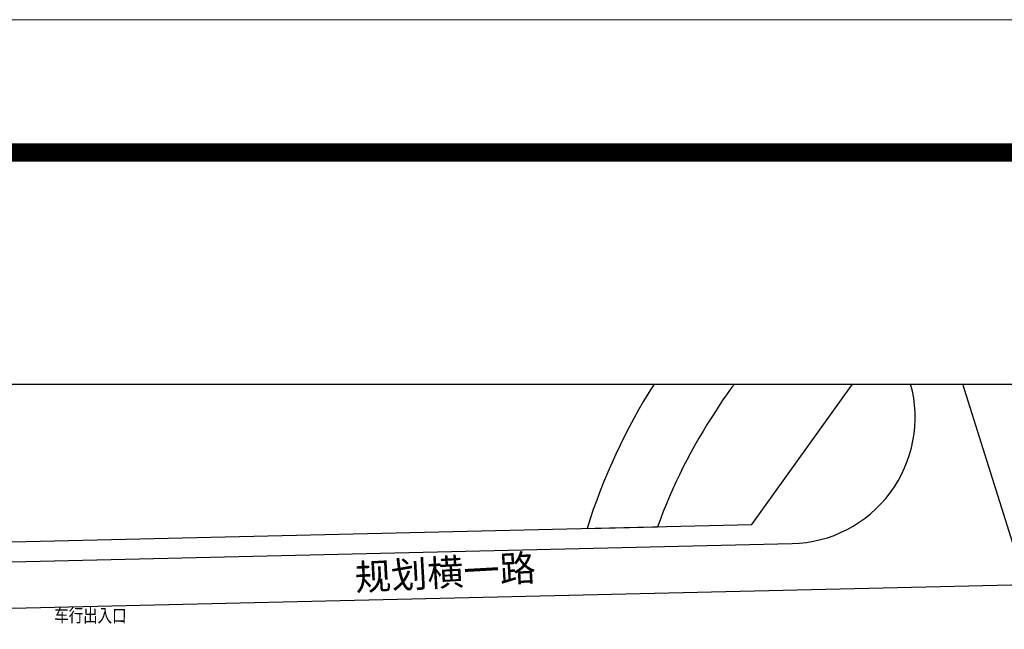
# Model space of a CAD drawing. Extents: x -4355156 to 1555633, y -597461 to 265839.
# Drawn here: x 320121 to 357232, y -95218 to -72261 of the extents above; entities that cross this region are included whole.
import ezdxf
from ezdxf.enums import TextEntityAlignment as Align

# ---------------------------------------------------------------- set-up
doc = ezdxf.new("R2010")
doc.units = 0
doc.header["$LTSCALE"] = 1000
doc.header["$MEASUREMENT"] = 0
doc.linetypes.add('DASHDOT', pattern=[1, 0.5, -0.25, 0, -0.25])
doc.layers.get('0').update_dxf_attribs({"color": 41})
for name, color, linetype in [('G-XREF', 2, 'Continuous'), ('JT-道路中线', 10, 'DASHDOT'), ('JT-道路红线', 7, 'Continuous'), ('JT-道路路名-BZ', 7, 'Continuous'), ('YD-E1', 7, 'Continuous'), ('字', 7, 'Continuous')]:
    doc.layers.add(name, color=color, linetype=linetype)
doc.layers.add('JT-道路缘石线', color=7, linetype='Continuous', true_color=0x0000a2)
for name, color, linetype, lineweight in [('Z-TTLB', 7, 'Continuous', 9), ('Z-TTLB-TEX2', 11, 'Continuous', 15), ('Z-TTLB-TEX3', 11, 'Continuous', 9)]:
    doc.layers.add(name, color=color, linetype=linetype, lineweight=lineweight)
doc.layers.add('Z-TTLB-TEX4', color=166, linetype='Continuous', lineweight=15, plot=False)
doc.styles.add('HT-5-10', font='simhei.ttf', dxfattribs={"width": 0.7, "height": 45})
doc.styles.add('黑体', font='simhei.ttf')

# ---------------------------------------------------------------- blocks, each defined once
blk = doc.blocks.new('template_图框A1_A1_0.0000_f9f603a81e387da85c08a822adf4d5de')
at = {"layer": 'Z-TTLB', "lineweight": 13}
blk.add_lwpolyline([(0, 0), (0, 594), (841, 594), (841, 0)], close=True, dxfattribs=at)
at = {"layer": 'Z-TTLB', "lineweight": 140, "const_width": 1.4}
blk.add_lwpolyline([(25, 10), (831, 10), (831, 584), (25, 584)], close=True, dxfattribs=at)
at = {"layer": 'Z-TTLB-TEX2', "linetype": 'Continuous', "style": 'HT-5-10', "width": 0.7}
for tag, p in [('建设单位', (803.5, 81)), ('项目名称', (803.5, 70.5)), ('分项工程', (803.5, 63.5)), ('专业', (821, 56.5)), ('图纸比例', (786, 49.5)), ('设计阶段', (821, 49.5)), ('图纸名称', (803.5, 39)), ('图号', (786, 28.5)), ('版本', (821, 28.5)), ('出图日期', (786, 21.5)), ('归档记录', (821, 21.5))]:
    blk.add_attdef(tag, text='', height=2.5, dxfattribs=at).set_placement(p, align=Align.MIDDLE_CENTER)
at = {"layer": 'Z-TTLB-TEX3', "linetype": 'Continuous', "style": 'HT-5-10', "width": 0.7}
for tag, p in [('专业审定', (786, 147.5)), ('专业审核', (786, 140.5)), ('项目负责', (786, 133.5)), ('方案专业负责', (786, 126.5)), ('机电专业负责', (786, 119.5)), ('专业负责', (786, 112.5)), ('专业校对', (786, 105.5)), ('专业设计', (786, 98.5)), ('制图', (786, 91.5)), ('项目编号', (786, 56.5))]:
    blk.add_attdef(tag, text='', height=2.5, dxfattribs=at).set_placement(p, align=Align.MIDDLE_CENTER)
at = {"layer": 'Z-TTLB-TEX4', "linetype": 'Continuous', "style": 'HT-5-10', "width": 0.7}
for tag, p in [('方案会签', (786, 182.5)), ('给排水会签', (821, 182.5)), ('建筑会签', (786, 175.5)), ('电气会签', (821, 175.5)), ('结构会签', (786, 168.5)), ('暖通会签', (821, 168.5)), ('园景会签', (786, 161.5))]:
    blk.add_attdef(tag, text='', height=2.5, dxfattribs=at).set_placement(p, align=Align.MIDDLE_CENTER)
blk = doc.blocks.new('tllll')
at = {"layer": 'G-XREF', "color": 251}
blk.add_line((-227417.12, -1700.55), (-226879.99, -1700.55), dxfattribs=at)
at = {"layer": 'JT-道路中线', "color": 251, "ltscale": 20}
for p, q in [((-226961.33, -1730.76), (-226970.82, -1700.55)), ((-227364.57, -1740.16), (-226961.33, -1730.76))]:
    blk.add_line(p, q, dxfattribs=at)
at = {"layer": 'JT-道路红线', "color": 251}
for p, q in [((-227002.65, -1721.72), (-226987.48, -1700.55)), ((-227316.79, -1729.04), (-227002.65, -1721.72))]:
    blk.add_line(p, q, dxfattribs=at)
at = {"layer": 'JT-道路缘石线', "color": 251}
blk.add_line((-227327.24, -1732.29), (-226996.57, -1724.58), dxfattribs=at)
blk.add_arc((-226997.01, -1705.58), 19, 271.3359, 15.3751, dxfattribs=at)
at = {"layer": 'YD-E1', "color": 251}
for p, q in [((-227008.02, -1704.5), (-227008.02, -1704.5)), ((-227027.48, -1722.3), (-227016.85, -1722.05)), ((-227027.48, -1722.3), (-227027.48, -1722.3)), ((-227016.85, -1722.05), (-227016.85, -1722.05))]:
    blk.add_line(p, q, dxfattribs=at)
for centre, radius, start, end in [((-226940.68, -1749.4), 90.93, 147.502, 162.6583), ((-226969.54, -1728.27), 45.22, 142.198, 148.3019), ((-226940.68, -1749.4), 80.93, 146.3057, 160.2475)]:
    blk.add_arc(centre, radius, start, end, dxfattribs=at)
at = {"layer": 'JT-道路路名-BZ', "color": 251, "style": '黑体'}
blk.add_text('规划横一路', height=4, rotation=3.1917, dxfattribs=at).set_placement((-227062.36, -1731.68))
at = {"layer": '字', "color": 251, "style": '黑体', "width": 0.8}
blk.add_text('车行出入口', height=2, rotation=359.5036, dxfattribs=at).set_placement((-227107.82, -1736.98), align=Align.BOTTOM_LEFT)

msp = doc.modelspace()

# ---------------------------------------------------------------- block references
at = {"xscale": 500, "yscale": 500, "zscale": 500}
msp.add_blockref('template_图框A1_A1_0.0000_f9f603a81e387da85c08a822adf4d5de', (105272.4, -369261.3), dxfattribs=at)
at = {"layer": 'G-XREF', "xscale": 250, "yscale": 250, "zscale": 250}
msp.add_blockref('tllll', (57098374.8, 339152.9), dxfattribs=at)

doc.saveas('drawing.dxf')
